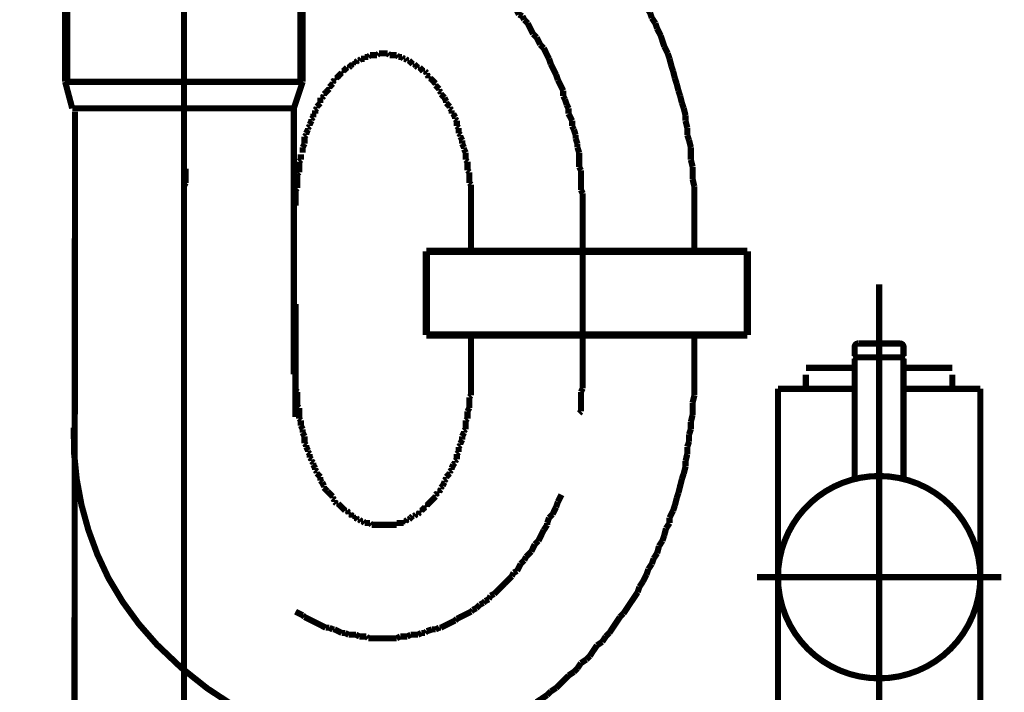
# Model space of a CAD drawing. Extents: x 75 to 478, y -248 to -11.
# Drawn here: x 137 to 151, y -190 to -180 of the extents above; entities that cross this region are included whole.
import ezdxf

# ---------------------------------------------------------------- set-up
doc = ezdxf.new("R2010")
doc.units = 0
doc.linetypes.add('AIGENLINE004', pattern=[13.007, 10, -1, 0.0035, -1, 0.0035, -1])
doc.linetypes.add('AIGENLINE006', pattern=[0.7056, 0.3528, -0.3528, 0, 0])
for name, color, linetype in [('LAYER_15', 7, 'CONTINUOUS'), ('LAYER_26', 7, 'CONTINUOUS'), ('LAYER_9', 7, 'CONTINUOUS')]:
    doc.layers.add(name, color=color, linetype=linetype)

# ---------------------------------------------------------------- blocks, each defined once
blk = doc.blocks.new('AIGNBL09020003')
at = {"layer": 'LAYER_9', "const_width": 0.0882}
blk.add_lwpolyline([(141.304, -184.2606), (141.304, -185.8805)], dxfattribs=at)
blk = doc.blocks.new('AIGNBL09020004')
at = {"layer": 'LAYER_9', "const_width": 0.0882}
blk.add_lwpolyline([(138.1042, -226.2198), (138.1435, -181.5066)], dxfattribs=at)
blk = doc.blocks.new('AIGNBL09020005')
at = {"layer": 'LAYER_9', "const_width": 0.0882}
for points in [[(143.819, -182.8557), (143.819, -183.4661)], [(147.0188, -182.8557), (147.0188, -183.4661)], [(147.0188, -185.2693), (147.0188, -184.7222)], [(143.819, -185.2693), (143.819, -184.7601)]]:
    blk.add_lwpolyline(points, dxfattribs=at)
blk = doc.blocks.new('AIGNBL09020006')
at = {"layer": 'LAYER_9', "const_width": 0.0882}
for points in [[(141.7353, -179.2238), (141.6851, -179.2494)], [(141.787, -179.2238), (141.7353, -179.2238)], [(141.8373, -179.199), (141.787, -179.2238)], [(143.0059, -179.1226)], [(143.0569, -179.1474), (143.0059, -179.1226)], [(143.1589, -179.1474), (143.1072, -179.1474), (143.0569, -179.1474)], [(143.2602, -179.199), (143.2092, -179.1736), (143.1589, -179.1474)], [(143.3105, -179.199), (143.2602, -179.199)], [(143.4124, -179.2494), (143.3621, -179.2238), (143.3105, -179.199)], [(141.5576, -179.3251), (141.5073, -179.3513), (141.457, -179.3768), (141.406, -179.4016)], [(141.6093, -179.3003), (141.5576, -179.3251)], [(141.6596, -179.2749), (141.6093, -179.3003)], [(141.6851, -179.2494), (141.6596, -179.2749)], [(143.4379, -179.2749), (143.4124, -179.2494)], [(143.4882, -179.3003), (143.4379, -179.2749)], [(143.5399, -179.3003), (143.4882, -179.3003)], [(143.6405, -179.3513), (143.5902, -179.3251), (143.5399, -179.3003)], [(143.6922, -179.3768), (143.6405, -179.3513)], [(143.7425, -179.4016), (143.6922, -179.3768)], [(141.2282, -179.5029), (141.2021, -179.5546)], [(141.3798, -179.4271), (141.3295, -179.4526), (141.2792, -179.4781), (141.2282, -179.5029)], [(143.768, -179.4271), (143.7425, -179.4016)], [(143.819, -179.4526), (143.768, -179.4271)], [(143.8699, -179.5029), (143.819, -179.4526)], [(143.9202, -179.5291), (143.8699, -179.5029)], [(143.9457, -179.5546), (143.9202, -179.5291)], [(143.9967, -179.5801), (143.9457, -179.5546)], [(144.1235, -179.7069), (144.0732, -179.6559), (144.0477, -179.6304), (143.9967, -179.5801)], [(144.1745, -179.7323), (144.1235, -179.7069)], [(144.1993, -179.7826), (144.1745, -179.7323)], [(144.251, -179.8082), (144.1993, -179.7826)], [(144.2758, -179.8336), (144.251, -179.8082)], [(144.3267, -179.8846), (144.2758, -179.8336)], [(144.3523, -179.9356), (144.3267, -179.8846)], [(144.4032, -179.9859), (144.3523, -179.9356)], [(144.4542, -180.0114), (144.4032, -179.9859)], [(144.5045, -180.1134), (144.479, -180.0624), (144.4542, -180.0114)], [(144.5548, -180.1382), (144.5045, -180.1134)], [(144.581, -180.1892), (144.5548, -180.1382)], [(144.632, -180.2402), (144.581, -180.1892)], [(144.7078, -180.3931), (144.6823, -180.3414), (144.6568, -180.2911), (144.632, -180.2402)], [(144.7588, -180.4434), (144.7078, -180.3931)], [(144.7843, -180.4937), (144.7588, -180.4434)], [(144.8098, -180.5447), (144.7843, -180.4937)], [(144.8601, -180.5957), (144.8098, -180.5447)], [(144.8855, -180.6467), (144.8601, -180.5957)], [(144.9103, -180.697), (144.8855, -180.6467)], [(144.9366, -180.7487), (144.9103, -180.697)], [(144.962, -180.8244), (144.9366, -180.7487)], [(145.0378, -180.9767), (145.0123, -180.9264), (144.9875, -180.8747), (144.962, -180.8244)], [(145.0633, -181.0525), (145.0378, -180.9767)], [(145.1398, -181.2055), (145.1143, -181.1545), (145.0895, -181.1042), (145.0633, -181.0525)], [(145.1398, -181.282), (145.1398, -181.2055)], [(145.1653, -181.3323), (145.1398, -181.282)], [(145.1901, -181.408), (145.1653, -181.3323)], [(145.2156, -181.4597), (145.1901, -181.408)], [(145.2156, -181.5355), (145.2156, -181.4597)], [(145.2673, -181.6375), (145.2411, -181.5858), (145.2156, -181.5355)], [(145.2673, -181.7133), (145.2673, -181.6375)], [(145.2921, -181.7636), (145.2673, -181.7133)], [(145.3176, -181.8408), (145.2921, -181.7636)], [(145.3176, -181.8911), (145.3176, -181.8408)], [(145.3431, -181.9668), (145.3176, -181.8911)], [(145.3431, -182.0185), (145.3431, -181.9668)], [(145.3679, -182.0943), (145.3431, -182.0185)], [(145.3679, -182.2976), (145.3679, -182.2211), (145.3679, -182.1708), (145.3679, -182.0943)], [(139.7296, -182.3224), (139.7296, -182.3988), (139.7296, -182.4499), (139.7296, -182.5263)], [(145.3934, -182.3486), (145.3679, -182.2976)], [(145.3934, -182.6276), (145.3934, -182.5518), (145.3934, -182.4753), (145.3934, -182.3988), (145.3934, -182.3486)], [(139.7296, -182.5263), (139.7041, -182.5766)], [(139.7041, -182.5766), (139.7041, -182.6531), (139.7041, -182.7041), (139.7041, -182.7799), (139.7041, -182.8309)], [(145.4188, -182.6779), (145.3934, -182.6276)], [(145.4188, -182.8819), (145.4188, -182.8054), (145.4188, -182.7551), (145.4188, -182.6779)], [(139.7041, -182.8309), (139.7041, -182.8557)]]:
    blk.add_lwpolyline(points, dxfattribs=at)
blk = doc.blocks.new('AIGNBL09020007')
at = {"layer": 'LAYER_9', "const_width": 0.0882}
for points in [[(141.5576, -176.7331), (141.4818, -176.7586)], [(141.6348, -176.7331), (141.5576, -176.7331)], [(141.7105, -176.7083), (141.6348, -176.7331)], [(141.8628, -177.522), (141.787, -177.5475), (141.7105, -177.5737)], [(141.9393, -177.522), (141.8628, -177.522)], [(142.0151, -177.4965), (141.9393, -177.522)], [(142.0923, -177.4965), (142.0151, -177.4965)], [(142.1681, -177.4717), (142.0923, -177.4965)], [(142.9549, -177.4717), (142.8791, -177.4717), (142.8033, -177.4717), (142.7269, -177.4717), (142.6504, -177.4717), (142.5491, -177.4717), (142.4981, -177.4717), (142.3961, -177.4717), (142.3203, -177.4717), (142.2438, -177.4717), (142.1681, -177.4717)], [(143.0314, -177.4965), (142.9549, -177.4717)], [(143.1072, -177.4965), (143.0314, -177.4965)], [(143.1844, -177.522), (143.1072, -177.4965)], [(143.2602, -177.522), (143.1844, -177.522)], [(143.4882, -177.5985), (143.4124, -177.5737), (143.3366, -177.5475), (143.2602, -177.522)], [(143.5647, -177.5985), (143.4882, -177.5985)], [(143.6405, -177.624), (143.5647, -177.5985)], [(143.7177, -177.6494), (143.6405, -177.624)], [(144.0215, -177.7514), (143.9457, -177.7252), (143.8699, -177.6997), (143.7935, -177.6749), (143.7177, -177.6494)], [(144.0732, -177.8017), (144.0215, -177.7514)], [(144.149, -177.8272), (144.0732, -177.8017)], [(144.2255, -177.8527), (144.149, -177.8272)], [(144.3013, -177.8775), (144.2255, -177.8527)], [(144.4542, -177.9795), (144.3771, -177.9292), (144.3013, -177.8775)], [(144.5045, -178.005), (144.4542, -177.9795)], [(144.581, -178.0553), (144.5045, -178.005)], [(144.6568, -178.0808), (144.581, -178.0553)], [(144.7078, -178.1318), (144.6568, -178.0808)], [(144.7843, -178.1828), (144.7078, -178.1318)], [(144.8601, -178.233), (144.7843, -178.1828)], [(144.9103, -178.2847), (144.8601, -178.233)], [(144.9875, -178.335), (144.9103, -178.2847)], [(145.0633, -178.386), (144.9875, -178.335)], [(145.1653, -178.488), (145.1143, -178.4363), (145.0633, -178.386)], [(145.2411, -178.5383), (145.1653, -178.488)], [(145.3679, -178.6658), (145.3176, -178.6141), (145.2411, -178.5383)], [(145.4188, -178.7161), (145.3679, -178.6658)], [(145.5456, -178.8435), (145.4953, -178.7918), (145.4188, -178.7161)], [(145.5966, -178.9193), (145.5456, -178.8435)], [(145.6476, -178.9696), (145.5966, -178.9193)], [(145.6986, -179.0461), (145.6476, -178.9696)], [(145.7744, -179.1226), (145.6986, -179.0461)], [(145.8006, -179.1736), (145.7744, -179.1226)], [(145.8764, -179.2494), (145.8006, -179.1736)], [(145.9267, -179.3251), (145.8764, -179.2494)], [(145.9783, -179.3768), (145.9267, -179.3251)], [(146.0031, -179.4526), (145.9783, -179.3768)], [(146.0541, -179.5546), (146.0031, -179.4526)], [(146.1044, -179.6049), (146.0541, -179.5546)], [(146.1561, -179.6807), (146.1044, -179.6049)], [(146.2064, -179.7826), (146.1561, -179.6807)], [(146.2574, -179.8336), (146.2064, -179.7826)], [(146.2822, -179.9356), (146.2574, -179.8336)], [(146.3842, -180.0879), (146.3339, -180.0114), (146.2822, -179.9356)], [(146.4097, -180.1637), (146.3842, -180.0879)], [(146.46, -180.2402), (146.4097, -180.1637)], [(146.4855, -180.3159), (146.46, -180.2402)], [(146.5371, -180.4179), (146.4855, -180.3159)], [(146.5874, -180.5709), (146.5619, -180.4937), (146.5371, -180.4179)], [(146.6377, -180.6715), (146.5874, -180.5709)], [(146.6632, -180.7487), (146.6377, -180.6715)], [(146.6894, -180.8499), (146.6632, -180.7487)], [(146.7149, -180.9264), (146.6894, -180.8499)], [(146.7397, -181.0277), (146.7149, -180.9264)], [(146.7652, -181.1042), (146.7397, -181.0277)], [(146.7907, -181.2055), (146.7652, -181.1042)], [(146.8155, -181.282), (146.7907, -181.2055)], [(146.841, -181.3832), (146.8155, -181.282)], [(146.8672, -181.4597), (146.841, -181.3832)], [(146.8927, -181.561), (146.8672, -181.4597)], [(146.8927, -181.6375), (146.8927, -181.561)], [(146.9175, -181.7388), (146.8927, -181.6375)], [(146.9175, -181.8408), (146.9175, -181.7388)], [(146.943, -181.9165), (146.9175, -181.8408)], [(146.9685, -182.0185), (146.943, -181.9165)], [(146.9685, -182.1963), (146.9685, -182.1198), (146.9685, -182.0185)], [(143.7425, -182.1963), (143.7425, -182.1708)], [(143.768, -182.2211), (143.7425, -182.1963)], [(146.994, -182.2976), (146.9685, -182.1963)], [(143.768, -182.3486), (143.768, -182.2976), (143.768, -182.2721), (143.768, -182.2211)], [(146.994, -182.4753), (146.994, -182.3988), (146.994, -182.2976)], [(143.7935, -182.374), (143.768, -182.3486)], [(143.7935, -182.5263), (143.7935, -182.4753), (143.7935, -182.4499), (143.7935, -182.3988), (143.7935, -182.374)], [(147.0188, -182.5766), (146.994, -182.4753)], [(143.819, -182.5518), (143.7935, -182.5263)], [(143.819, -182.8557), (143.819, -182.8309), (143.819, -182.7799), (143.819, -182.7551), (143.819, -182.7041), (143.819, -182.6779), (143.819, -182.6276), (143.819, -182.6021), (143.819, -182.5518)], [(147.0188, -182.8557), (147.0188, -182.7799), (147.0188, -182.6779), (147.0188, -182.5766)]]:
    blk.add_lwpolyline(points, dxfattribs=at)
blk = doc.blocks.new('AIGNBL09020008')
at = {"layer": 'LAYER_9', "const_width": 0.0882}
for points in [[(142.1929, -180.7735), (142.1681, -180.799)], [(142.2184, -180.7735), (142.1929, -180.7735)], [(142.2438, -180.7487), (142.2184, -180.7735)], [(142.2949, -180.7487), (142.2701, -180.7487), (142.2438, -180.7487)], [(142.2949, -180.7225), (142.2949, -180.7487)], [(142.3458, -180.7225), (142.3203, -180.7225), (142.2949, -180.7225)], [(142.3706, -180.697), (142.3458, -180.7225)], [(142.4726, -180.697), (142.4478, -180.697), (142.4216, -180.697), (142.3961, -180.697), (142.3706, -180.697)], [(142.4981, -180.6715), (142.4726, -180.697)], [(142.6256, -180.6715), (142.5994, -180.6715), (142.5739, -180.6715), (142.5491, -180.6715), (142.5236, -180.6715), (142.4981, -180.6715)], [(142.6504, -180.697), (142.6256, -180.6715)], [(142.7517, -180.697), (142.7269, -180.697), (142.7014, -180.697), (142.6759, -180.697), (142.6504, -180.697)], [(142.7772, -180.7225), (142.7517, -180.697)], [(142.8281, -180.7225), (142.8033, -180.7225), (142.7772, -180.7225)], [(142.8537, -180.7487), (142.8281, -180.7225)], [(142.8791, -180.7487), (142.8537, -180.7487)], [(142.9046, -180.7735), (142.8791, -180.7487)], [(142.9294, -180.7735), (142.9046, -180.7735)], [(142.9549, -180.799), (142.9294, -180.7735)], [(141.9648, -180.9264), (141.9648, -180.9512)], [(141.9903, -180.9264), (141.9648, -180.9264)], [(142.0151, -180.9002), (141.9903, -180.9264)], [(142.0406, -180.8747), (142.0151, -180.9002)], [(142.0661, -180.8747), (142.0406, -180.8747)], [(142.0923, -180.8499), (142.0661, -180.8747)], [(142.1171, -180.8244), (142.0923, -180.8499)], [(142.1426, -180.8244), (142.1171, -180.8244)], [(142.1426, -180.799), (142.1426, -180.8244)], [(142.1681, -180.799), (142.1426, -180.799)], [(142.9549, -180.799)], [(142.9811, -180.8244), (142.9549, -180.799)], [(143.0059, -180.8244), (142.9811, -180.8244)], [(143.0314, -180.8499), (143.0059, -180.8244)], [(143.0569, -180.8747), (143.0314, -180.8499)], [(143.0824, -180.8747), (143.0569, -180.8747)], [(143.1072, -180.9002), (143.0824, -180.8747)], [(143.1327, -180.9264), (143.1072, -180.9002)], [(143.1589, -180.9264), (143.1327, -180.9264)], [(143.1844, -180.9512), (143.1589, -180.9264)], [(141.8628, -181.0525), (141.8373, -181.078)], [(141.8628, -181.0277), (141.8628, -181.0525)], [(141.8883, -181.0277), (141.8628, -181.0277)], [(141.9393, -180.9767), (141.9145, -181.0022), (141.8883, -181.0277)], [(141.9648, -180.9512), (141.9393, -180.9767)], [(143.1844, -180.9767), (143.1844, -180.9512)], [(143.2092, -181.0022), (143.1844, -180.9767)], [(143.2092, -181.0277), (143.2092, -181.0022)], [(143.2347, -181.0277), (143.2092, -181.0277)], [(143.3105, -181.1042), (143.285, -181.078), (143.2602, -181.0525), (143.2347, -181.0277)], [(141.7616, -181.2055), (141.7353, -181.2303)], [(141.787, -181.18), (141.7616, -181.2055)], [(141.8373, -181.1042), (141.8125, -181.129), (141.787, -181.1545)], [(141.787, -181.1545), (141.787, -181.18)], [(141.8373, -181.078), (141.8373, -181.1042)], [(143.3105, -181.129), (143.3105, -181.1042)], [(143.3621, -181.18), (143.3366, -181.1545), (143.3105, -181.129)], [(143.3621, -181.2055), (143.3621, -181.18)], [(143.3869, -181.2303), (143.3621, -181.2055)], [(141.6596, -181.3068), (141.6596, -181.3578), (141.6596, -181.3832)], [(141.6851, -181.3068), (141.6596, -181.3068)], [(141.7105, -181.282), (141.6851, -181.3068)], [(141.7353, -181.2303), (141.7105, -181.2558)], [(141.7105, -181.2558), (141.7105, -181.282)], [(143.3869, -181.2558), (143.3869, -181.2303)], [(143.4379, -181.3068), (143.4124, -181.282), (143.3869, -181.2558)], [(143.4379, -181.3068)], [(143.4627, -181.3578), (143.4379, -181.3068)], [(141.6093, -181.4597), (141.5838, -181.4852)], [(141.5838, -181.4852), (141.5838, -181.5355)], [(141.6348, -181.408), (141.6093, -181.4335)], [(141.6093, -181.4335), (141.6093, -181.4597)], [(141.6596, -181.3832), (141.6348, -181.408)], [(143.4627, -181.3832), (143.4627, -181.3578)], [(143.4882, -181.408), (143.4627, -181.3832)], [(143.5144, -181.4335), (143.4882, -181.408)], [(143.5144, -181.4597), (143.5144, -181.4335)], [(143.5399, -181.4852), (143.5144, -181.4597)], [(143.5399, -181.5355), (143.5399, -181.4852)], [(141.5328, -181.6375), (141.5073, -181.6878)], [(141.5576, -181.5858), (141.5328, -181.6113)], [(141.5328, -181.6113), (141.5328, -181.6375)], [(141.5576, -181.5355), (141.5576, -181.5858)], [(141.5838, -181.5355), (141.5576, -181.5355)], [(143.5647, -181.5355), (143.5399, -181.5355)], [(143.5902, -181.5858), (143.5647, -181.5355)], [(143.5902, -181.6113), (143.5902, -181.5858)], [(143.6157, -181.6375), (143.5902, -181.6113)], [(143.6157, -181.7133), (143.6157, -181.6878), (143.6157, -181.6375)], [(141.4818, -181.7636), (141.457, -181.8152)], [(141.5073, -181.7133), (141.4818, -181.7388)], [(141.4818, -181.7388), (141.4818, -181.7636)], [(141.5073, -181.6878), (141.5073, -181.7133)], [(143.6405, -181.7388), (143.6157, -181.7133)], [(143.6405, -181.8152), (143.6405, -181.7636), (143.6405, -181.7388)], [(141.457, -181.8408), (141.4315, -181.8656)], [(141.4315, -181.8656), (141.4315, -181.9165), (141.4315, -181.9414), (141.4315, -181.9668)], [(141.457, -181.8152), (141.457, -181.8408)], [(143.666, -181.8408), (143.6405, -181.8152)], [(143.666, -181.8656), (143.666, -181.8408)], [(143.6922, -181.9165), (143.666, -181.8656)], [(143.6922, -181.9668), (143.6922, -181.9414), (143.6922, -181.9165)], [(141.4315, -181.9668), (141.406, -182.0185)], [(141.406, -182.0185), (141.406, -182.0433), (141.406, -182.0943)], [(143.7177, -182.0185), (143.6922, -181.9668)], [(143.7177, -182.0433), (143.7177, -182.0185)], [(143.7425, -182.0943), (143.7177, -182.0433)], [(141.3798, -182.1963), (141.355, -182.2211)], [(141.3798, -182.1198), (141.3798, -182.1708), (141.3798, -182.1963)], [(143.7425, -182.1708), (143.7425, -182.1198), (143.7425, -182.0943)], [(141.355, -182.2211), (141.355, -182.2721), (141.355, -182.2976), (141.355, -182.3486), (141.355, -182.374)], [(141.355, -182.374), (141.3295, -182.3988)], [(141.3295, -182.3988), (141.3295, -182.4499), (141.3295, -182.4753), (141.3295, -182.5263), (141.3295, -182.5518), (141.3295, -182.6021)], [(141.3295, -182.6021), (141.304, -182.6276)], [(141.304, -182.6276), (141.304, -182.6779), (141.304, -182.7041), (141.304, -182.7551), (141.304, -182.7799), (141.304, -182.8309), (141.304, -182.8557)], [(141.304, -185.2693), (141.304, -185.2948), (141.304, -185.3458), (141.304, -185.3713), (141.304, -185.4216), (141.304, -185.4471), (141.304, -185.4974)], [(141.304, -185.4974), (141.3295, -185.5236)], [(141.3295, -185.5236), (141.3295, -185.5738), (141.3295, -185.5994), (141.3295, -185.6503), (141.3295, -185.6751), (141.3295, -185.7268)], [(141.3295, -185.7268), (141.355, -185.7516)], [(141.355, -185.7516), (141.355, -185.8026), (141.355, -185.8281), (141.355, -185.8791), (141.355, -185.9046)], [(141.355, -185.9046), (141.3798, -185.9301)], [(141.3798, -185.9301), (141.3798, -185.9804), (141.3798, -186.0059)], [(141.3798, -186.0059), (141.406, -186.0569)], [(141.406, -186.0569), (141.406, -186.0823), (141.406, -186.1078)], [(141.406, -186.1078), (141.4315, -186.1582)], [(141.4315, -186.1582), (141.4315, -186.1836), (141.4315, -186.2085), (141.4315, -186.2601)], [(141.4315, -186.2601), (141.457, -186.2856)], [(141.457, -186.2856), (141.457, -186.3104)], [(141.457, -186.3104), (141.4818, -186.3614)], [(141.4818, -186.3614), (141.4818, -186.3862)], [(141.4818, -186.3862), (141.5073, -186.4124)], [(141.5073, -186.4124), (141.5073, -186.4634)], [(141.5073, -186.4634), (141.5328, -186.4882)], [(141.5328, -186.4882), (141.5328, -186.5137)], [(141.5328, -186.5137), (141.5576, -186.5392)], [(141.5576, -186.5392), (141.5576, -186.5654)], [(141.5576, -186.5654), (141.5838, -186.6157)]]:
    blk.add_lwpolyline(points, dxfattribs=at)
blk = doc.blocks.new('AIGNBL09020009')
at = {"layer": 'LAYER_9', "const_width": 0.0882}
for points in [[(143.819, -185.2693)], [(143.819, -185.5738), (143.819, -185.5236), (143.819, -185.4974), (143.819, -185.4471), (143.819, -185.4216), (143.819, -185.3713), (143.819, -185.3458), (143.819, -185.2948), (143.819, -185.2693)], [(143.7935, -185.5994), (143.819, -185.5738)], [(143.7935, -185.7516), (143.7935, -185.7268), (143.7935, -185.6751), (143.7935, -185.6503), (143.7935, -185.5994)], [(143.768, -185.8026), (143.7935, -185.7516)], [(143.768, -185.9046), (143.768, -185.8791), (143.768, -185.8281), (143.768, -185.8026)], [(143.7425, -185.9301), (143.768, -185.9046)], [(143.7425, -186.0569), (143.7425, -186.0059), (143.7425, -185.9804), (143.7425, -185.9301)], [(143.6922, -186.1582), (143.7177, -186.1078)], [(143.7177, -186.0823), (143.7425, -186.0569)], [(143.7177, -186.1078), (143.7177, -186.0823)], [(143.6405, -186.3104), (143.666, -186.2856)], [(143.666, -186.2601), (143.6922, -186.2085)], [(143.666, -186.2856), (143.666, -186.2601)], [(143.6922, -186.2085), (143.6922, -186.1836), (143.6922, -186.1582)], [(143.6157, -186.4124), (143.6405, -186.3862)], [(143.6157, -186.4882), (143.6157, -186.4634), (143.6157, -186.4124)], [(143.6405, -186.3862), (143.6405, -186.3614), (143.6405, -186.3104)], [(143.5399, -186.6157), (143.5647, -186.5654)], [(143.5647, -186.5654), (143.5902, -186.5392)], [(143.5902, -186.5137), (143.6157, -186.4882)], [(143.5902, -186.5392), (143.5902, -186.5137)], [(141.5838, -186.6157), (141.5838, -186.6411)], [(141.5838, -186.6411), (141.6093, -186.6659)], [(141.6093, -186.6659), (141.6093, -186.6914)], [(141.6093, -186.6914), (141.6348, -186.717)], [(141.6348, -186.717), (141.6596, -186.7431)], [(143.4627, -186.7431), (143.4882, -186.717)], [(143.4882, -186.717), (143.5144, -186.6914)], [(143.5144, -186.6659), (143.5399, -186.6411)], [(143.5144, -186.6914), (143.5144, -186.6659)], [(143.5399, -186.6411), (143.5399, -186.6157)], [(141.6596, -186.7431), (141.6596, -186.7679), (141.6596, -186.7934)], [(141.6596, -186.7934), (141.6851, -186.8189)], [(141.6851, -186.8189), (141.7105, -186.8692)], [(143.4124, -186.8692), (143.4379, -186.8189)], [(143.4379, -186.7934), (143.4627, -186.7679)], [(143.4379, -186.8189), (143.4379, -186.7934)], [(143.4627, -186.7679), (143.4627, -186.7431)], [(141.7105, -186.8692), (141.7105, -186.8947)], [(141.7105, -186.8947), (141.7353, -186.9209)], [(141.7353, -186.9209), (141.7616, -186.9457)], [(141.7616, -186.9457), (141.787, -186.9712)], [(141.787, -186.9712), (141.8125, -186.9967), (141.8373, -187.0215)], [(141.787, -186.9712)], [(143.3105, -186.9967), (143.3366, -186.9712)], [(143.3105, -187.0215), (143.3105, -186.9967)], [(143.3366, -186.9712), (143.3621, -186.9712)], [(143.3621, -186.9457), (143.3869, -186.9209)], [(143.3621, -186.9712), (143.3621, -186.9457)], [(143.3869, -186.8947), (143.4124, -186.8692)], [(143.3869, -186.9209), (143.3869, -186.8947)], [(141.8373, -187.0215), (141.8373, -187.047)], [(141.8373, -187.047), (141.8628, -187.0725)], [(141.8628, -187.0725), (141.8628, -187.0987)], [(141.8628, -187.0987), (141.8883, -187.1235)], [(141.8883, -187.1235), (141.9145, -187.1235)], [(141.9145, -187.1235), (141.9393, -187.149), (141.9648, -187.1744)], [(143.1844, -187.149), (143.2092, -187.1235)], [(143.2092, -187.1235), (143.2347, -187.0987), (143.2602, -187.0725), (143.285, -187.047), (143.3105, -187.0215)], [(143.2092, -187.1235)], [(141.9648, -187.1744), (141.9903, -187.1999)], [(141.9648, -187.1744)], [(141.9903, -187.1999), (142.0151, -187.2247)], [(142.0151, -187.2247), (142.0406, -187.2247)], [(142.0406, -187.2247), (142.0661, -187.2502)], [(142.0661, -187.2502), (142.0661, -187.2764)], [(142.0661, -187.2764), (142.0923, -187.2764)], [(142.0923, -187.2764), (142.1171, -187.3012)], [(143.0059, -187.3012), (143.0314, -187.2764)], [(143.0314, -187.2764), (143.0569, -187.2764)], [(143.0569, -187.2764), (143.0824, -187.2502)], [(143.0824, -187.2247), (143.1072, -187.2247)], [(143.0824, -187.2502), (143.0824, -187.2247)], [(143.1072, -187.2247), (143.1327, -187.1999)], [(143.1327, -187.1999), (143.1589, -187.1744)], [(143.1589, -187.1744), (143.1844, -187.1744)], [(143.1844, -187.1744), (143.1844, -187.149)], [(142.1171, -187.3012), (142.1426, -187.3012)], [(142.1426, -187.3012), (142.1426, -187.3267)], [(142.1426, -187.3267), (142.1681, -187.3267)], [(142.1681, -187.3267), (142.1929, -187.3522)], [(142.1929, -187.3522), (142.2184, -187.3522)], [(142.2184, -187.3522), (142.2438, -187.3777)], [(142.2438, -187.3777), (142.2701, -187.3777)], [(142.2701, -187.3777), (142.2949, -187.4025)], [(142.2949, -187.4025), (142.3203, -187.4025), (142.3458, -187.4025), (142.3706, -187.4025)], [(142.3706, -187.4025), (142.3961, -187.428)], [(142.7517, -187.4025), (142.7772, -187.4025), (142.8033, -187.4025), (142.8281, -187.4025), (142.8537, -187.4025)], [(142.7517, -187.428), (142.7517, -187.4025)], [(142.8537, -187.3777), (142.8791, -187.3777)], [(142.8537, -187.4025), (142.8537, -187.3777)], [(142.8791, -187.3777), (142.9046, -187.3522)], [(142.9046, -187.3522), (142.9294, -187.3522)], [(142.9294, -187.3522), (142.9549, -187.3267)], [(142.9549, -187.3267), (142.9811, -187.3012)], [(142.9549, -187.3267)], [(142.9811, -187.3012), (143.0059, -187.3012)], [(142.3961, -187.428), (142.4216, -187.428), (142.4478, -187.428), (142.4726, -187.428), (142.4981, -187.428), (142.5236, -187.428), (142.5491, -187.428), (142.5739, -187.428), (142.5994, -187.428), (142.6256, -187.428), (142.6504, -187.428), (142.6759, -187.428), (142.7014, -187.428), (142.7269, -187.428), (142.7517, -187.428)]]:
    blk.add_lwpolyline(points, dxfattribs=at)
blk = doc.blocks.new('AIGNBL0902000A')
at = {"layer": 'LAYER_9', "const_width": 0.0882}
for points in [[(139.7041, -185.2438), (139.7041, -185.2693)], [(145.4188, -185.4726), (145.4188, -185.3961), (145.4188, -185.3458), (145.4188, -185.2693)], [(145.3934, -185.5236), (145.4188, -185.4726)], [(145.3934, -185.8026), (145.3934, -185.7268), (145.3934, -185.6751), (145.3934, -185.5994), (145.3934, -185.5236)], [(145.3679, -185.8281), (145.3934, -185.8026)], [(145.0633, -187.0987), (145.0895, -187.047), (145.1143, -186.9967)], [(145.0378, -187.1744), (145.0633, -187.0987)], [(144.9366, -187.3267), (144.9875, -187.2764)], [(144.9875, -187.2764), (145.0123, -187.2247), (145.0378, -187.1744)], [(144.9103, -187.4025), (144.9366, -187.3267)], [(144.9103, -187.428), (144.9103, -187.4025)], [(144.8098, -187.6058), (144.8346, -187.5555)], [(144.8346, -187.5555), (144.8601, -187.5045)], [(144.8601, -187.5045), (144.9103, -187.428)], [(144.7326, -187.7078), (144.7843, -187.6568)], [(144.7843, -187.6568), (144.8098, -187.6058)], [(144.6065, -187.8855), (144.6568, -187.8352), (144.6823, -187.8097)], [(144.6823, -187.8097), (144.7078, -187.758), (144.7326, -187.7078)], [(144.479, -188.0888), (144.5045, -188.0378), (144.53, -187.9875)], [(144.53, -187.9875), (144.581, -187.9358)], [(144.581, -187.9358), (144.6065, -187.8855)], [(144.4032, -188.1652), (144.4287, -188.1136)], [(144.4287, -188.1136), (144.479, -188.0888)], [(144.2758, -188.2914), (144.3013, -188.2665)], [(144.3013, -188.2665), (144.3523, -188.2156), (144.4032, -188.1652)], [(144.149, -188.4188), (144.1993, -188.3685), (144.251, -188.3168)], [(144.251, -188.3168), (144.2758, -188.2914)], [(143.9457, -188.5711), (143.9967, -188.5463)], [(143.9967, -188.5463), (144.0215, -188.5208)], [(144.0215, -188.5208), (144.0732, -188.4946)], [(144.0732, -188.4946), (144.098, -188.4443)], [(144.098, -188.4443), (144.149, -188.4188)], [(141.304, -188.6724), (141.355, -188.6986), (141.406, -188.724)], [(143.6157, -188.7744), (143.666, -188.7488), (143.7177, -188.724), (143.768, -188.6986), (143.819, -188.6724)], [(143.819, -188.6724), (143.8438, -188.6476)], [(143.8438, -188.6476), (143.8954, -188.6221)], [(143.8954, -188.6221), (143.9457, -188.5711)], [(141.406, -188.724), (141.4315, -188.7488)], [(141.4315, -188.7488), (141.4818, -188.7744), (141.5328, -188.7999), (141.5838, -188.8253), (141.6348, -188.8501), (141.6851, -188.8763), (141.7353, -188.9018)], [(143.3869, -188.9018), (143.4379, -188.8763), (143.4882, -188.8501), (143.5399, -188.8253), (143.5902, -188.7999)], [(143.5902, -188.7999), (143.6157, -188.7744)], [(141.7353, -188.9018), (141.787, -188.9018)], [(141.787, -188.9018), (141.8373, -188.9266)], [(141.8373, -188.9266), (141.8628, -188.9266)], [(141.8628, -188.9266), (141.9145, -188.9521), (141.9648, -188.9776)], [(143.1589, -188.9776), (143.1844, -188.9521)], [(143.1844, -188.9521), (143.2602, -188.9266)], [(143.2602, -188.9266), (143.3105, -188.9266)], [(143.3105, -188.9266), (143.3621, -188.9018)], [(143.3621, -188.9018), (143.3869, -188.9018)], [(141.9648, -188.9776), (142.0151, -188.9776)], [(142.0151, -188.9776), (142.0661, -189.0031)], [(142.0661, -189.0031), (142.1171, -189.0031), (142.1681, -189.0031)], [(142.1681, -189.0031), (142.2184, -189.0279)], [(142.2184, -189.0279), (142.2701, -189.0279), (142.3203, -189.0279)], [(142.3203, -189.0279), (142.3458, -189.0541)], [(142.3458, -189.0541), (142.4216, -189.0541), (142.4726, -189.0541), (142.5236, -189.0541), (142.5491, -189.0541), (142.5994, -189.0541), (142.6504, -189.0541), (142.7014, -189.0541), (142.7517, -189.0541)], [(142.7517, -189.0541), (142.8033, -189.0279)], [(142.8033, -189.0279), (142.8537, -189.0279), (142.9046, -189.0279)], [(142.9046, -189.0279), (142.9549, -189.0031)], [(142.9549, -189.0031), (143.0059, -189.0031), (143.0569, -189.0031)], [(143.0569, -189.0031), (143.1072, -188.9776)], [(143.1072, -188.9776), (143.1589, -188.9776)]]:
    blk.add_lwpolyline(points, dxfattribs=at)
blk = doc.blocks.new('AIGNBL0902000B')
at = {"layer": 'LAYER_9', "const_width": 0.0882}
for points in [[(141.406, -179.4016), (141.406, -179.3768)], [(147.0188, -185.5738), (147.0188, -185.4726), (147.0188, -185.3961), (147.0188, -185.2948), (147.0188, -185.2693)], [(146.994, -185.6751), (147.0188, -185.5738)], [(146.994, -185.8529), (146.994, -185.7771), (146.994, -185.6751)], [(146.9685, -185.9549), (146.994, -185.8529)], [(146.9685, -186.0569), (146.9685, -185.9549)], [(146.943, -186.1326), (146.9685, -186.0569)], [(146.943, -186.2346), (146.943, -186.1326)], [(146.9175, -186.3104), (146.943, -186.2346)], [(146.8927, -186.5137), (146.9175, -186.4124)], [(146.9175, -186.4124), (146.9175, -186.3104)], [(146.8927, -186.5902), (146.8927, -186.5137)], [(146.841, -186.7679), (146.8672, -186.6914)], [(146.8672, -186.6914), (146.8927, -186.5902)], [(146.8155, -186.8692), (146.841, -186.7679)], [(146.7652, -187.047), (146.7907, -186.9712)], [(146.7907, -186.9712), (146.8155, -186.8692)], [(146.7397, -187.149), (146.7652, -187.047)], [(146.6632, -187.3267), (146.7149, -187.2247)], [(146.7149, -187.2247), (146.7397, -187.149)], [(146.6129, -187.479), (146.6632, -187.4025)], [(146.6632, -187.4025), (146.6632, -187.3267)], [(146.5874, -187.5803), (146.6129, -187.479)], [(146.5116, -187.7332), (146.5619, -187.6568)], [(146.5619, -187.6568), (146.5874, -187.5803)], [(146.4352, -187.911), (146.4855, -187.8352)], [(146.4855, -187.8352), (146.5116, -187.7332)], [(146.3594, -188.0633), (146.4097, -187.9875)], [(146.4097, -187.9875), (146.4352, -187.911)], [(146.3339, -188.1391), (146.3594, -188.0633)], [(146.2319, -188.3168), (146.2822, -188.2411)], [(146.2822, -188.2411), (146.3339, -188.1391)], [(146.0031, -188.6986), (146.0541, -188.6221), (146.1044, -188.5463), (146.1561, -188.4698), (146.2064, -188.3933)], [(146.2064, -188.3933), (146.2319, -188.3168)], [(145.8006, -188.9776), (145.8509, -188.9018), (145.9019, -188.8253), (145.9522, -188.7488)], [(145.9522, -188.7488), (146.0031, -188.6986)], [(145.6228, -189.1554), (145.6986, -189.1051)], [(145.6986, -189.1051), (145.7489, -189.0279)], [(145.7489, -189.0279), (145.8006, -188.9776)], [(145.5208, -189.3076), (145.5711, -189.2319), (145.6228, -189.1554)], [(145.3934, -189.4096), (145.4699, -189.3586)], [(145.4699, -189.3586), (145.5208, -189.3076)], [(145.2156, -189.5874), (145.2921, -189.5364)], [(145.2921, -189.5364), (145.3431, -189.4854)], [(145.3431, -189.4854), (145.3934, -189.4096)], [(145.0895, -189.7142), (145.1653, -189.6384), (145.2156, -189.5874)], [(144.9103, -189.8664), (144.962, -189.8161)], [(144.962, -189.8161), (145.0378, -189.7652)], [(145.0378, -189.7652), (145.0895, -189.7142)], [(144.7588, -189.9684), (144.8346, -189.9181)], [(144.8346, -189.9181), (144.9103, -189.8664)], [(144.479, -190.1207), (144.5548, -190.0959)], [(144.5548, -190.0959), (144.632, -190.0442)], [(144.632, -190.0442), (144.7078, -190.0187)], [(144.7078, -190.0187), (144.7588, -189.9684)], [(144.2758, -190.2475), (144.3523, -190.222)], [(144.3523, -190.222), (144.4287, -190.1717)], [(144.4287, -190.1717), (144.479, -190.1207)], [(143.9202, -190.4252), (143.9967, -190.3749)], [(143.9967, -190.3749), (144.0477, -190.3494)], [(144.0477, -190.3494), (144.1235, -190.324)], [(144.1235, -190.324), (144.1993, -190.2737)], [(144.1993, -190.2737), (144.2758, -190.2475)], [(141.5328, -190.5272), (141.6093, -190.5272)], [(141.6093, -190.5272), (141.6851, -190.5527)], [(143.3869, -190.5775), (143.4627, -190.5527), (143.5399, -190.5272)], [(143.5399, -190.5272), (143.6157, -190.5017)], [(143.6157, -190.5017), (143.6922, -190.4762), (143.768, -190.4514)], [(143.768, -190.4514), (143.8438, -190.4514)], [(143.8438, -190.4514), (143.9202, -190.4252)], [(141.6851, -190.5527), (141.7616, -190.5775)], [(141.7616, -190.5775), (141.8373, -190.603)], [(141.8373, -190.603), (141.9145, -190.603)], [(141.9145, -190.603), (141.9903, -190.6292)], [(141.9903, -190.6292), (142.0661, -190.6292)], [(142.0661, -190.6292), (142.1426, -190.654)], [(142.1426, -190.654), (142.2184, -190.654), (142.3203, -190.654), (142.3706, -190.654)], [(142.3706, -190.654), (142.4726, -190.6795)], [(142.7014, -190.6795), (142.7517, -190.654)], [(142.7517, -190.654), (142.8537, -190.654), (142.9294, -190.654), (143.0059, -190.654)], [(143.0059, -190.654), (143.0824, -190.6292)], [(143.0824, -190.6292), (143.1589, -190.6292)], [(143.1589, -190.6292), (143.2347, -190.603), (143.3105, -190.5775)], [(143.3105, -190.5775), (143.3869, -190.5775)], [(142.4726, -190.6795), (142.5236, -190.6795), (142.6256, -190.6795), (142.7014, -190.6795)]]:
    blk.add_lwpolyline(points, dxfattribs=at)
blk.add_lwpolyline([(138.1249, -186.0362, 0.126934), (138.6214, -188.1896, 0.0674583), (139.3167, -189.1448, 0.111731), (141.304, -190.4514), (141.3798, -190.4762), (141.457, -190.5017), (141.5328, -190.5272)], format="xyb", dxfattribs=at)
blk = doc.blocks.new('AIGNBL0902000C')
at = {"layer": 'LAYER_9', "const_width": 0.0882}
for points in [[(139.7041, -183.5164), (139.7041, -182.3224)], [(139.7041, -187.8407), (139.7041, -184.7105)], [(139.7041, -187.6327), (139.7041, -190.705)], [(139.7041, -192.5254), (139.7041, -188.8267)]]:
    blk.add_lwpolyline(points, dxfattribs=at)
blk = doc.blocks.new('AIGNBL0902000E')
at = {"layer": 'LAYER_9', "const_width": 0.0882}
for points in [[(138.0023, -181.078), (138.0023, -176.4023)], [(141.406, -181.078), (141.406, -176.4023)], [(138.0023, -181.078), (138.1035, -181.459)], [(141.406, -181.078), (138.0023, -181.078)], [(141.406, -181.078), (141.2785, -181.459)], [(141.2785, -181.459), (138.1035, -181.459)], [(141.2785, -185.2686), (141.2785, -181.459)]]:
    blk.add_lwpolyline(points, dxfattribs=at)
blk = doc.blocks.new('AIGNBL09020010')
at = {"layer": 'LAYER_9', "const_width": 0.0882}
for points in [[(139.7041, -170.7961), (139.7041, -175.2358)], [(139.7041, -182.4492), (139.7041, -183.6432)], [(139.7041, -184.8373), (139.7041, -185.2941)]]:
    blk.add_lwpolyline(points, dxfattribs=at)
blk = doc.blocks.new('AIGNBL09030018')
at = {"layer": 'LAYER_9', "const_width": 0.1058}
blk.add_lwpolyline([(143.1782, -184.7078), (147.7784, -184.7078)], dxfattribs=at)
blk = doc.blocks.new('AIGNBL09030019')
at = {"layer": 'LAYER_9', "const_width": 0.1058}
blk.add_lwpolyline([(147.7784, -184.7078), (147.7784, -183.5082)], dxfattribs=at)
blk = doc.blocks.new('AIGNBL0903001A')
at = {"layer": 'LAYER_9', "const_width": 0.1058}
blk.add_lwpolyline([(147.7784, -183.5082), (143.1782, -183.5082)], dxfattribs=at)
blk = doc.blocks.new('AIGNBL0903001B')
at = {"layer": 'LAYER_9', "const_width": 0.1058}
blk.add_lwpolyline([(143.1782, -183.5082), (143.1782, -184.7078)], dxfattribs=at)
blk = doc.blocks.new('AIGNBL09020017')
at = {"layer": 'LAYER_9'}
for name in ['AIGNBL0903001A', 'AIGNBL0903001B', 'AIGNBL09030019', 'AIGNBL09030018']:
    blk.add_blockref(name, (0, 0), dxfattribs=at)
blk = doc.blocks.new('AIGNBL0903001D')
at = {"layer": 'LAYER_9', "const_width": 0.1058}
blk.add_lwpolyline([(137.4035, -176.4092), (137.4035, -175.209)], dxfattribs=at)
blk = doc.blocks.new('AIGNBL0903001E')
at = {"layer": 'LAYER_9', "const_width": 0.1058}
blk.add_lwpolyline([(142.0041, -176.4092), (137.4035, -176.4092)], dxfattribs=at)
blk = doc.blocks.new('AIGNBL0903001F')
at = {"layer": 'LAYER_9', "const_width": 0.1058}
blk.add_lwpolyline([(142.0041, -175.209), (142.0041, -176.4092)], dxfattribs=at)
blk = doc.blocks.new('AIGNBL09030020')
at = {"layer": 'LAYER_9', "const_width": 0.1058}
blk.add_lwpolyline([(137.4035, -175.209), (142.0041, -175.209)], dxfattribs=at)
blk = doc.blocks.new('AIGNBL09030021')
at = {"layer": 'LAYER_9', "const_width": 0.1058}
blk.add_lwpolyline([(138.0236, -181.078), (138.0236, -176.8288)], dxfattribs=at)
blk = doc.blocks.new('AIGNBL09030022')
at = {"layer": 'LAYER_9', "const_width": 0.1058}
blk.add_lwpolyline([(141.3839, -176.8288), (141.3839, -181.078)], dxfattribs=at)
blk = doc.blocks.new('AIGNBL09030023')
at = {"layer": 'LAYER_9', "const_width": 0.1058}
blk.add_lwpolyline([(141.3839, -176.8288), (141.6024, -176.8288)], dxfattribs=at)
blk = doc.blocks.new('AIGNBL09030024')
at = {"layer": 'LAYER_9', "const_width": 0.1058}
blk.add_lwpolyline([(138.0236, -176.8288), (139.7041, -176.8288)], dxfattribs=at)
blk = doc.blocks.new('AIGNBL09030025')
at = {"layer": 'LAYER_9', "const_width": 0.1058}
blk.add_lwpolyline([(139.7041, -176.8288), (141.3839, -176.8288)], dxfattribs=at)
blk = doc.blocks.new('AIGNBL09030026')
at = {"layer": 'LAYER_9', "const_width": 0.1058}
blk.add_lwpolyline([(139.7041, -176.7399), (141.6913, -176.7399)], dxfattribs=at)
blk = doc.blocks.new('AIGNBL09030027')
at = {"layer": 'LAYER_9', "const_width": 0.1058}
blk.add_lwpolyline([(141.6913, -176.4092), (141.6913, -176.7399)], dxfattribs=at)
blk = doc.blocks.new('AIGNBL09030028')
at = {"layer": 'LAYER_9', "const_width": 0.1058}
blk.add_lwpolyline([(141.6024, -176.4092), (141.6024, -176.8288)], dxfattribs=at)
blk = doc.blocks.new('AIGNBL09030029')
at = {"layer": 'LAYER_9', "const_width": 0.1058}
blk.add_lwpolyline([(141.6024, -176.8288), (141.6913, -176.7399)], dxfattribs=at)
blk = doc.blocks.new('AIGNBL0903002A')
at = {"layer": 'LAYER_9', "const_width": 0.1058}
blk.add_lwpolyline([(137.7163, -176.7399), (137.8052, -176.8288)], dxfattribs=at)
blk = doc.blocks.new('AIGNBL0903002B')
at = {"layer": 'LAYER_9', "const_width": 0.1058}
blk.add_lwpolyline([(137.8052, -176.8288), (137.8052, -176.4092)], dxfattribs=at)
blk = doc.blocks.new('AIGNBL0903002C')
at = {"layer": 'LAYER_9', "const_width": 0.1058}
blk.add_lwpolyline([(137.7163, -176.7399), (137.7163, -176.4092)], dxfattribs=at)
blk = doc.blocks.new('AIGNBL0903002D')
at = {"layer": 'LAYER_9', "const_width": 0.1058}
blk.add_lwpolyline([(137.7163, -176.7399), (139.7041, -176.7399)], dxfattribs=at)
blk = doc.blocks.new('AIGNBL0903002E')
at = {"layer": 'LAYER_9', "const_width": 0.1058}
blk.add_lwpolyline([(137.8052, -176.8288), (138.0236, -176.8288)], dxfattribs=at)
blk = doc.blocks.new('AIGNBL0902001C')
at = {"layer": 'LAYER_9'}
for name in ['AIGNBL0903001D', 'AIGNBL09030020', 'AIGNBL0903001F', 'AIGNBL0903001E', 'AIGNBL0903002C', 'AIGNBL0903002B', 'AIGNBL09030028', 'AIGNBL09030027', 'AIGNBL0903002A', 'AIGNBL0903002D', 'AIGNBL0903002E', 'AIGNBL09030021', 'AIGNBL09030024', 'AIGNBL09030026', 'AIGNBL09030025', 'AIGNBL09030022', 'AIGNBL09030023', 'AIGNBL09030029']:
    blk.add_blockref(name, (0, 0), dxfattribs=at)
blk = doc.blocks.new('AIGNBL09010002')
at = {"layer": 'LAYER_9', "const_width": 0.0882}
for points in [[(139.7041, -180.4172), (139.7041, -181.6113)], [(145.4188, -182.8557), (145.4188, -185.2693)], [(147.0188, -182.8557)]]:
    blk.add_lwpolyline(points, dxfattribs=at)
at = {"layer": 'LAYER_9'}
for name in ['AIGNBL09020010', 'AIGNBL0902001C', 'AIGNBL0902000E', 'AIGNBL09020007', 'AIGNBL09020006', 'AIGNBL0902000B', 'AIGNBL09020008', 'AIGNBL09020004', 'AIGNBL0902000C', 'AIGNBL09020005', 'AIGNBL09020017', 'AIGNBL09020003', 'AIGNBL0902000A', 'AIGNBL09020009']:
    blk.add_blockref(name, (0, 0), dxfattribs=at)
blk = doc.blocks.new('AIGNBL0F010003')
at = {"layer": 'LAYER_15', "linetype": 'AIGENLINE006', "const_width": 0.0882, "flags": 128}
blk.add_lwpolyline([(139.7041, -136.1886), (139.7041, -238.742)], dxfattribs=at)
blk = doc.blocks.new('AIGNBL1A020104')
at = {"layer": 'LAYER_26', "const_width": 0.0882}
blk.add_lwpolyline([(148.2167, -190.7184), (148.2167, -185.4784)], dxfattribs=at)
blk = doc.blocks.new('AIGNBL1A02010A')
at = {"layer": 'LAYER_26', "const_width": 0.0882}
blk.add_lwpolyline([(148.2167, -185.4784), (148.6166, -185.4784)], dxfattribs=at)
blk = doc.blocks.new('AIGNBL1A02010B')
at = {"layer": 'LAYER_26', "const_width": 0.0882}
blk.add_lwpolyline([(151.1167, -190.7184), (151.1167, -185.4784)], dxfattribs=at)
blk = doc.blocks.new('AIGNBL1A02010C')
at = {"layer": 'LAYER_26', "const_width": 0.0882}
blk.add_lwpolyline([(150.7168, -185.4784), (151.1167, -185.4784)], dxfattribs=at)
blk = doc.blocks.new('AIGNBL1A02010E')
at = {"layer": 'LAYER_26', "linetype": 'AIGENLINE004', "const_width": 0.0882, "flags": 128}
blk.add_lwpolyline([(147.9166, -188.178), (151.4165, -188.178)], dxfattribs=at)
blk = doc.blocks.new('AIGNBL1A02010F')
at = {"layer": 'LAYER_26', "const_width": 0.0882}
blk.add_lwpolyline([(149.3167, -185.1767), (148.6166, -185.1767)], dxfattribs=at)
blk = doc.blocks.new('AIGNBL1A020110')
at = {"layer": 'LAYER_26', "const_width": 0.0882}
blk.add_lwpolyline([(150.7168, -185.2766), (150.7168, -185.4784)], dxfattribs=at)
blk = doc.blocks.new('AIGNBL1A020111')
at = {"layer": 'LAYER_26', "const_width": 0.0882}
blk.add_lwpolyline([(148.6166, -185.4784), (148.6166, -185.2766)], dxfattribs=at)
blk = doc.blocks.new('AIGNBL1A020112')
at = {"layer": 'LAYER_26', "const_width": 0.0882}
blk.add_lwpolyline([(149.3167, -185.4784), (148.6166, -185.4784)], dxfattribs=at)
blk = doc.blocks.new('AIGNBL1A020113')
at = {"layer": 'LAYER_26', "linetype": 'AIGENLINE004', "const_width": 0.0882, "flags": 128}
blk.add_lwpolyline([(149.6667, -183.9791), (149.6667, -192.2784)], dxfattribs=at)
blk = doc.blocks.new('AIGNBL1A020118')
at = {"layer": 'LAYER_26', "const_width": 0.0882}
blk.add_lwpolyline([(150.7168, -185.4784), (150.0167, -185.4784)], dxfattribs=at)
blk = doc.blocks.new('AIGNBL1A020119')
at = {"layer": 'LAYER_26', "const_width": 0.0882}
blk.add_lwpolyline([(150.7168, -185.1767), (150.0167, -185.1767)], dxfattribs=at)
blk = doc.blocks.new('AIGNBL1A020120')
at = {"layer": 'LAYER_26', "const_width": 0.0882}
blk.add_lwpolyline([(150.0167, -185.0078), (149.9967, -185.0278)], dxfattribs=at)
blk = doc.blocks.new('AIGNBL1A020121')
at = {"layer": 'LAYER_26', "const_width": 0.0882}
blk.add_lwpolyline([(149.3167, -185.0078), (149.3367, -185.0278)], dxfattribs=at)
blk = doc.blocks.new('AIGNBL1A020122')
at = {"layer": 'LAYER_26', "const_width": 0.0882}
blk.add_lwpolyline([(150.0167, -185.0078), (150.0167, -184.8783)], dxfattribs=at)
blk = doc.blocks.new('AIGNBL1A020123')
at = {"layer": 'LAYER_26', "const_width": 0.0882}
blk.add_lwpolyline([(149.3167, -185.0078), (149.3167, -184.8783)], dxfattribs=at)
blk = doc.blocks.new('AIGNBL1A020124')
at = {"layer": 'LAYER_26', "const_width": 0.0882}
blk.add_lwpolyline([(149.3666, -184.828), (149.9668, -184.828)], dxfattribs=at)
blk = doc.blocks.new('AIGNBL1A020125')
at = {"layer": 'LAYER_26', "const_width": 0.0882}
blk.add_lwpolyline([(149.3367, -185.0278), (149.9967, -185.0278)], dxfattribs=at)
blk = doc.blocks.new('AIGNBL1A020126')
at = {"layer": 'LAYER_26', "const_width": 0.0882}
blk.add_lwpolyline([(149.3666, -184.828, 0.3909359), (149.3167, -184.8783)], format="xyb", dxfattribs=at)
blk = doc.blocks.new('AIGNBL1A020127')
at = {"layer": 'LAYER_26', "const_width": 0.0882}
blk.add_lwpolyline([(150.0167, -184.8783, 0.3936955), (149.9668, -184.828)], format="xyb", dxfattribs=at)
blk = doc.blocks.new('AIGNBL1A020128')
at = {"layer": 'LAYER_26', "const_width": 0.0882}
blk.add_lwpolyline([(151.1167, -188.178, 0.4141628), (149.6667, -186.7283, 0.4142589), (148.2167, -188.178, 0.4141608), (149.6667, -189.6284, 0.4140647)], format="xyb", close=True, dxfattribs=at)
blk = doc.blocks.new('AIGNBL1A020129')
at = {"layer": 'LAYER_26', "linetype": 'AIGENLINE004', "const_width": 0.0882, "flags": 128}
blk.add_lwpolyline([(149.6667, -187.828), (149.6667, -184.7281)], dxfattribs=at)
blk = doc.blocks.new('AIGNBL1A02012A')
at = {"layer": 'LAYER_26', "const_width": 0.0882}
blk.add_lwpolyline([(149.3367, -185.0278), (149.3167, -185.0478)], dxfattribs=at)
blk = doc.blocks.new('AIGNBL1A02012B')
at = {"layer": 'LAYER_26', "const_width": 0.0882}
blk.add_lwpolyline([(149.3167, -185.0478), (149.3167, -186.771)], dxfattribs=at)
blk = doc.blocks.new('AIGNBL1A02012C')
at = {"layer": 'LAYER_26', "const_width": 0.0882}
blk.add_lwpolyline([(150.0167, -186.771), (150.0167, -185.0478)], dxfattribs=at)
blk = doc.blocks.new('AIGNBL1A02012D')
at = {"layer": 'LAYER_26', "const_width": 0.0882}
blk.add_lwpolyline([(149.3367, -185.0278), (149.9967, -185.0278)], dxfattribs=at)
blk = doc.blocks.new('AIGNBL1A02012E')
at = {"layer": 'LAYER_26', "const_width": 0.0882}
blk.add_lwpolyline([(150.0167, -185.0478), (149.9967, -185.0278)], dxfattribs=at)
blk = doc.blocks.new('AIGNBL1A0100E4')
at = {"layer": 'LAYER_26'}
for name in ['AIGNBL1A020113', 'AIGNBL1A020129', 'AIGNBL1A020126', 'AIGNBL1A020123', 'AIGNBL1A020124', 'AIGNBL1A020127', 'AIGNBL1A020122', 'AIGNBL1A020121', 'AIGNBL1A020120', 'AIGNBL1A02012A', 'AIGNBL1A02012B', 'AIGNBL1A020125', 'AIGNBL1A02012D', 'AIGNBL1A02012E', 'AIGNBL1A02012C', 'AIGNBL1A02010F', 'AIGNBL1A020111', 'AIGNBL1A020119', 'AIGNBL1A020110', 'AIGNBL1A020104', 'AIGNBL1A02010A', 'AIGNBL1A020112', 'AIGNBL1A020118', 'AIGNBL1A02010C', 'AIGNBL1A02010B', 'AIGNBL1A020128', 'AIGNBL1A02010E']:
    blk.add_blockref(name, (0, 0), dxfattribs=at)

msp = doc.modelspace()

# ---------------------------------------------------------------- block references
at = {"layer": 'LAYER_15'}
msp.add_blockref('AIGNBL0F010003', (0, 0), dxfattribs=at)
at = {"layer": 'LAYER_26'}
msp.add_blockref('AIGNBL1A0100E4', (0, 0), dxfattribs=at)
at = {"layer": 'LAYER_9'}
msp.add_blockref('AIGNBL09010002', (0, 0), dxfattribs=at)

doc.saveas('drawing.dxf')
